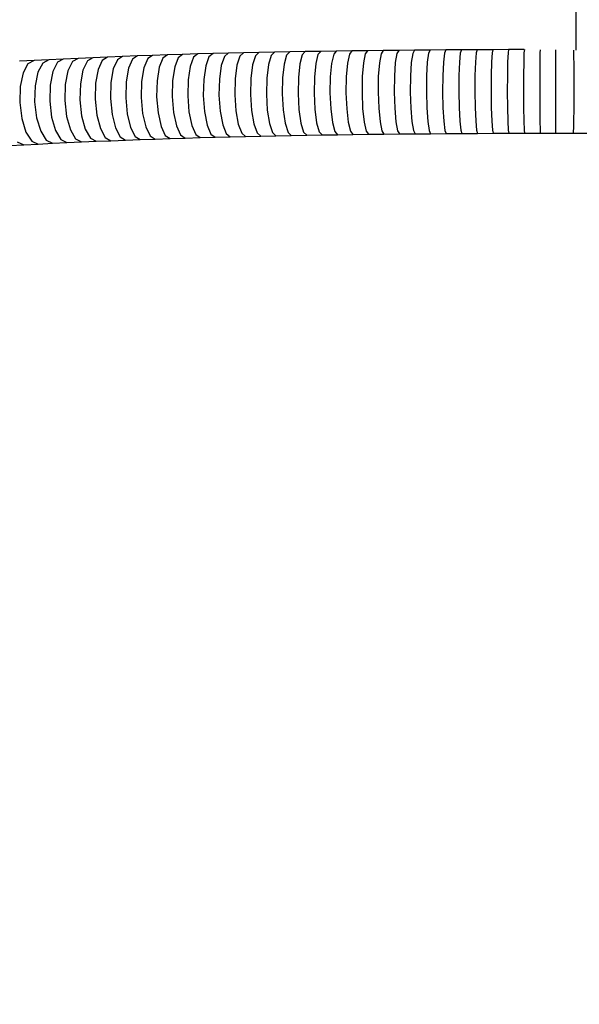
# Model space of a CAD drawing. Units: millimetres. Extents: x 15856 to 27821, y -4386 to 7095.
# Drawn here: x 19704 to 19865, y -771 to -488 of the extents above; entities that cross this region are included whole.
import ezdxf

# ---------------------------------------------------------------- set-up
doc = ezdxf.new("R2010")
doc.units = ezdxf.units.MM
doc.layers.add('PV-9B7E', color=7, linetype='Continuous')
doc.styles.get("Standard").update_dxf_attribs({"font": 'verdana.ttf', "height": 160})
doc.dimstyles.new('ANIA', dxfattribs={"dimtxt": 2.5, "dimasz": 170, "dimexe": 1.25, "dimexo": 20, "dimgap": 5, "dimtad": 1, "dimtxsty": 'Standard', "dimcen": 2.5, "dimse1": 1, "dimse2": 1, "dimclrd": 1, "dimclrt": 1, "dimadec": 0, "dimazin": 0, "dimtfac": 1, "dimtmove": 0, "dimatfit": 3, "dimfxl": 1, "dimtfillclr": 256, "dimarcsym": 0})

# ---------------------------------------------------------------- blocks, each defined once
blk = doc.blocks.new('*U9')
at = {"layer": 'PV-9B7E'}
for p, q in [((22375.04, -19818.12), (22375.04, -19861.57)), ((22227.9, -19864.09), (22223.7, -19864.29)), ((22227.9, -19864.09), (22226.24, -19865.03)), ((22232.12, -19863.89), (22227.9, -19864.09)), ((22232.12, -19863.89), (22230.51, -19864.83)), ((22236.36, -19863.7), (22232.12, -19863.89)), ((22236.36, -19863.7), (22234.8, -19864.64)), ((22240.62, -19863.53), (22236.36, -19863.7)), ((22240.62, -19863.53), (22239.1, -19864.47)), ((22244.89, -19863.36), (22240.62, -19863.53)), ((22244.89, -19863.36), (22243.43, -19864.29)), ((22249.19, -19863.2), (22244.89, -19863.36)), ((22249.19, -19863.2), (22247.77, -19864.13)), ((22253.49, -19863.05), (22249.19, -19863.2)), ((22252.13, -19863.98), (22251.03, -19866.6)), ((22253.49, -19863.05), (22252.13, -19863.98)), ((22257.82, -19862.91), (22253.49, -19863.05)), ((22256.51, -19863.84), (22255.45, -19866.45)), ((22257.82, -19862.91), (22256.51, -19863.84)), ((22262.16, -19862.77), (22257.82, -19862.91)), ((22260.9, -19863.7), (22259.88, -19866.32)), ((22262.16, -19862.77), (22260.9, -19863.7)), ((22266.51, -19862.64), (22262.16, -19862.77)), ((22265.3, -19863.57), (22264.32, -19866.19)), ((22266.51, -19862.64), (22265.3, -19863.57)), ((22270.88, -19862.52), (22266.51, -19862.64)), ((22269.72, -19863.45), (22268.78, -19866.06)), ((22270.88, -19862.52), (22269.72, -19863.45)), ((22275.26, -19862.41), (22270.88, -19862.52)), ((22274.15, -19863.34), (22273.26, -19865.95)), ((22275.26, -19862.41), (22274.15, -19863.34)), ((22279.66, -19862.31), (22275.26, -19862.41)), ((22278.6, -19863.23), (22277.74, -19865.84)), ((22279.66, -19862.31), (22278.6, -19863.23)), ((22284.06, -19862.21), (22279.66, -19862.31)), ((22283.06, -19863.13), (22282.24, -19865.74)), ((22284.06, -19862.21), (22283.06, -19863.13)), ((22288.48, -19862.12), (22284.06, -19862.21)), ((22287.53, -19863.04), (22286.76, -19865.65)), ((22288.48, -19862.12), (22287.53, -19863.04)), ((22292.91, -19862.03), (22288.48, -19862.12)), ((22292.01, -19862.95), (22291.28, -19865.56)), ((22292.91, -19862.03), (22292.01, -19862.95)), ((22297.35, -19861.95), (22292.91, -19862.03)), ((22296.5, -19862.87), (22295.81, -19865.48)), ((22297.35, -19861.95), (22296.5, -19862.87)), ((22301.8, -19861.88), (22297.35, -19861.95)), ((22301, -19862.8), (22300.36, -19865.4)), ((22301.8, -19861.88), (22301, -19862.8)), ((22306.26, -19861.81), (22301.8, -19861.88)), ((22305.51, -19862.73), (22304.91, -19865.33)), ((22306.26, -19861.81), (22305.51, -19862.73)), ((22310.73, -19861.74), (22306.26, -19861.81)), ((22310.03, -19862.66), (22309.47, -19865.27)), ((22310.73, -19861.74), (22310.03, -19862.66)), ((22315.2, -19861.69), (22310.73, -19861.74)), ((22314.56, -19862.6), (22314.04, -19865.21)), ((22315.2, -19861.69), (22314.56, -19862.6)), ((22319.68, -19861.63), (22315.2, -19861.69)), ((22319.1, -19862.55), (22318.62, -19865.15)), ((22319.68, -19861.63), (22319.1, -19862.55)), ((22324.17, -19861.59), (22319.68, -19861.63)), ((22323.64, -19862.5), (22323.2, -19865.11)), ((22324.17, -19861.59), (22323.64, -19862.5)), ((22328.67, -19861.54), (22324.17, -19861.59)), ((22328.19, -19862.46), (22327.79, -19865.06)), ((22328.67, -19861.54), (22328.19, -19862.46)), ((22333.17, -19861.51), (22328.67, -19861.54)), ((22332.74, -19862.42), (22332.39, -19865.02)), ((22333.17, -19861.51), (22332.74, -19862.42)), ((22337.67, -19861.47), (22333.17, -19861.51)), ((22337.3, -19862.39), (22336.99, -19864.99)), ((22337.67, -19861.47), (22337.3, -19862.39)), ((22342.18, -19861.44), (22337.67, -19861.47)), ((22341.86, -19862.36), (22341.6, -19864.96)), ((22342.18, -19861.44), (22341.86, -19862.36)), ((22346.69, -19861.42), (22342.18, -19861.44)), ((22346.43, -19862.34), (22346.21, -19864.94)), ((22346.69, -19861.42), (22346.43, -19862.34)), ((22351.21, -19861.4), (22346.69, -19861.42)), ((22351, -19862.32), (22350.82, -19864.92)), ((22351.21, -19861.4), (22351, -19862.32)), ((22355.73, -19861.39), (22351.21, -19861.4)), ((22355.57, -19862.3), (22355.44, -19864.9)), ((22355.73, -19861.39), (22355.57, -19862.3)), ((22360.16, -19861.38), (22355.73, -19861.39)), ((22360.14, -19862.29), (22360.05, -19864.89)), ((22360.25, -19861.38), (22360.14, -19862.29)), ((22364.72, -19862.28), (22364.67, -19864.88)), ((22364.77, -19861.44), (22364.72, -19862.28)), ((22369.29, -19861.86), (22369.29, -19861.48)), ((22369.29, -19863.31), (22369.29, -19861.86)), ((22369.29, -19865.6), (22369.29, -19863.31)), ((22374.31, -19861.56), (22374.33, -19861.87)), ((22374.33, -19861.87), (22374.37, -19863.33)), ((22374.37, -19863.33), (22374.41, -19865.62)), ((22219.52, -19864.51), (22215.36, -19864.74)), ((22217.76, -19865.46), (22216.36, -19868.09)), ((22219.52, -19864.51), (22217.76, -19865.46)), ((22223.7, -19864.29), (22219.52, -19864.51)), ((22221.99, -19865.24), (22220.63, -19867.87)), ((22223.7, -19864.29), (22221.99, -19865.24)), ((22226.24, -19865.03), (22224.91, -19867.66)), ((22230.51, -19864.83), (22229.22, -19867.46)), ((22234.8, -19864.64), (22233.55, -19867.27)), ((22239.1, -19864.47), (22237.89, -19867.09)), ((22242.25, -19866.91), (22241.55, -19870.82)), ((22243.43, -19864.29), (22242.25, -19866.91)), ((22246.64, -19866.75), (22245.95, -19870.66)), ((22247.77, -19864.13), (22246.64, -19866.75)), ((22251.03, -19866.6), (22250.37, -19870.5)), ((22255.45, -19866.45), (22254.81, -19870.35)), ((22259.88, -19866.32), (22259.26, -19870.22)), ((22264.32, -19866.19), (22263.73, -19870.09)), ((22268.78, -19866.06), (22268.21, -19869.96)), ((22273.26, -19865.95), (22272.71, -19869.85)), ((22277.74, -19865.84), (22277.22, -19869.74)), ((22282.24, -19865.74), (22281.75, -19869.64)), ((22286.76, -19865.65), (22286.28, -19869.54)), ((22291.28, -19865.56), (22290.83, -19869.46)), ((22295.81, -19865.48), (22295.39, -19869.37)), ((22300.36, -19865.4), (22299.96, -19869.3)), ((22304.91, -19865.33), (22304.54, -19869.23)), ((22309.47, -19865.27), (22309.12, -19869.16)), ((22314.04, -19865.21), (22313.72, -19869.1)), ((22318.62, -19865.15), (22318.32, -19869.05)), ((22323.2, -19865.11), (22322.94, -19869)), ((22327.79, -19865.06), (22327.55, -19868.96)), ((22332.39, -19865.02), (22332.18, -19868.92)), ((22336.99, -19864.99), (22336.8, -19868.88)), ((22341.6, -19864.96), (22341.44, -19868.85)), ((22346.21, -19864.94), (22346.07, -19868.83)), ((22350.82, -19864.92), (22350.71, -19868.81)), ((22355.44, -19864.9), (22355.36, -19868.79)), ((22360.05, -19864.89), (22360, -19868.78)), ((22364.67, -19864.88), (22364.65, -19868.78)), ((22369.3, -19868.54), (22369.29, -19865.6)), ((22374.41, -19865.62), (22374.43, -19868.56)), ((22216.36, -19868.09), (22215.53, -19872)), ((22220.63, -19867.87), (22219.82, -19871.78)), ((22224.91, -19867.66), (22224.12, -19871.57)), ((22229.22, -19867.46), (22228.45, -19871.36)), ((22233.55, -19867.27), (22232.8, -19871.17)), ((22237.89, -19867.09), (22237.16, -19870.99)), ((22277.22, -19869.74), (22277.11, -19874.33)), ((22281.75, -19869.64), (22281.64, -19874.23)), ((22286.28, -19869.54), (22286.18, -19874.14)), ((22290.83, -19869.46), (22290.73, -19874.05)), ((22295.39, -19869.37), (22295.29, -19873.97)), ((22299.96, -19869.3), (22299.87, -19873.89)), ((22304.54, -19869.23), (22304.45, -19873.82)), ((22309.12, -19869.16), (22309.04, -19873.76)), ((22313.72, -19869.1), (22313.65, -19873.7)), ((22318.32, -19869.05), (22318.26, -19873.64)), ((22322.94, -19869), (22322.87, -19873.59)), ((22327.55, -19868.96), (22327.5, -19873.55)), ((22332.18, -19868.92), (22332.13, -19873.51)), ((22336.8, -19868.88), (22336.76, -19873.48)), ((22341.44, -19868.85), (22341.4, -19873.45)), ((22346.07, -19868.83), (22346.04, -19873.42)), ((22350.71, -19868.81), (22350.69, -19873.4)), ((22355.36, -19868.79), (22355.34, -19873.39)), ((22360, -19868.78), (22359.99, -19873.38)), ((22364.65, -19868.78), (22364.64, -19873.37)), ((22369.3, -19871.89), (22369.3, -19868.54)), ((22374.43, -19868.56), (22374.44, -19871.9)), ((22215.53, -19872), (22215.4, -19876.6)), ((22219.82, -19871.78), (22219.68, -19876.37)), ((22224.12, -19871.57), (22223.99, -19876.16)), ((22228.45, -19871.36), (22228.31, -19875.96)), ((22232.8, -19871.17), (22232.66, -19875.77)), ((22237.16, -19870.99), (22237.03, -19875.59)), ((22241.55, -19870.82), (22241.41, -19875.41)), ((22245.95, -19870.66), (22245.82, -19875.25)), ((22250.37, -19870.5), (22250.24, -19875.09)), ((22254.81, -19870.35), (22254.68, -19874.95)), ((22259.26, -19870.22), (22259.14, -19874.81)), ((22263.73, -19870.09), (22263.61, -19874.68)), ((22268.21, -19869.96), (22268.09, -19874.56)), ((22272.71, -19869.85), (22272.59, -19874.44)), ((22369.3, -19875.36), (22369.3, -19871.89)), ((22374.44, -19871.9), (22374.43, -19875.36)), ((22245.82, -19875.25), (22246.26, -19879.83)), ((22250.24, -19875.09), (22250.67, -19879.68)), ((22254.68, -19874.95), (22255.09, -19879.53)), ((22259.14, -19874.81), (22259.52, -19879.4)), ((22263.61, -19874.68), (22263.98, -19879.27)), ((22268.09, -19874.56), (22268.45, -19879.15)), ((22272.59, -19874.44), (22272.93, -19879.03)), ((22277.11, -19874.33), (22277.43, -19878.92)), ((22281.64, -19874.23), (22281.94, -19878.82)), ((22286.18, -19874.14), (22286.46, -19878.73)), ((22290.73, -19874.05), (22291, -19878.64)), ((22295.29, -19873.97), (22295.55, -19878.56)), ((22299.87, -19873.89), (22300.1, -19878.48)), ((22304.45, -19873.82), (22304.67, -19878.41)), ((22309.04, -19873.76), (22309.25, -19878.35)), ((22313.65, -19873.7), (22313.83, -19878.29)), ((22318.26, -19873.64), (22318.43, -19878.23)), ((22322.87, -19873.59), (22323.03, -19878.18)), ((22327.5, -19873.55), (22327.63, -19878.14)), ((22332.13, -19873.51), (22332.25, -19878.1)), ((22336.76, -19873.48), (22336.87, -19878.07)), ((22341.4, -19873.45), (22341.49, -19878.04)), ((22346.04, -19873.42), (22346.12, -19878.01)), ((22350.69, -19873.4), (22350.75, -19877.99)), ((22355.34, -19873.39), (22355.38, -19877.98)), ((22359.99, -19873.38), (22360.02, -19877.97)), ((22364.64, -19873.37), (22364.65, -19877.96)), ((22369.3, -19878.66), (22369.3, -19875.36)), ((22374.43, -19875.36), (22374.41, -19878.65)), ((22215.4, -19876.6), (22215.98, -19881.17)), ((22219.68, -19876.37), (22220.24, -19880.95)), ((22223.99, -19876.16), (22224.53, -19880.74)), ((22228.31, -19875.96), (22228.83, -19880.54)), ((22232.66, -19875.77), (22233.16, -19880.35)), ((22237.03, -19875.59), (22237.51, -19880.17)), ((22241.41, -19875.41), (22241.88, -19880)), ((22323.03, -19878.18), (22323.37, -19882.08)), ((22327.63, -19878.14), (22327.95, -19882.03)), ((22332.25, -19878.1), (22332.52, -19881.99)), ((22336.87, -19878.07), (22337.11, -19881.96)), ((22341.49, -19878.04), (22341.7, -19881.93)), ((22346.12, -19878.01), (22346.29, -19881.91)), ((22350.75, -19877.99), (22350.89, -19881.89)), ((22355.38, -19877.98), (22355.49, -19881.87)), ((22360.02, -19877.97), (22360.09, -19881.86)), ((22364.65, -19877.96), (22364.69, -19881.85)), ((22220.24, -19880.95), (22221.41, -19884.82)), ((22224.53, -19880.74), (22225.66, -19884.61)), ((22228.83, -19880.54), (22229.93, -19884.41)), ((22233.16, -19880.35), (22234.22, -19884.22)), ((22237.51, -19880.17), (22238.53, -19884.04)), ((22241.88, -19880), (22242.86, -19883.87)), ((22246.26, -19879.83), (22247.21, -19883.71)), ((22250.67, -19879.68), (22251.58, -19883.56)), ((22255.09, -19879.53), (22255.97, -19883.42)), ((22259.52, -19879.4), (22260.37, -19883.28)), ((22263.98, -19879.27), (22264.78, -19883.15)), ((22268.45, -19879.15), (22269.22, -19883.03)), ((22272.93, -19879.03), (22273.66, -19882.92)), ((22277.43, -19878.92), (22278.13, -19882.81)), ((22281.94, -19878.82), (22282.6, -19882.71)), ((22286.46, -19878.73), (22287.09, -19882.61)), ((22291, -19878.64), (22291.59, -19882.53)), ((22295.55, -19878.56), (22296.1, -19882.45)), ((22300.1, -19878.48), (22300.62, -19882.37)), ((22304.67, -19878.41), (22305.16, -19882.3)), ((22309.25, -19878.35), (22309.7, -19882.24)), ((22313.83, -19878.29), (22314.25, -19882.18)), ((22318.43, -19878.23), (22318.81, -19882.12)), ((22369.29, -19881.52), (22369.3, -19878.66)), ((22374.41, -19878.65), (22374.38, -19881.51)), ((22215.98, -19881.17), (22217.19, -19885.04)), ((22242.86, -19883.87), (22244.22, -19886.45)), ((22247.21, -19883.71), (22248.53, -19886.29)), ((22251.58, -19883.56), (22252.84, -19886.14)), ((22255.97, -19883.42), (22257.18, -19886)), ((22260.37, -19883.28), (22261.53, -19885.86)), ((22264.78, -19883.15), (22265.9, -19885.74)), ((22269.22, -19883.03), (22270.29, -19885.62)), ((22273.66, -19882.92), (22274.68, -19885.5)), ((22278.13, -19882.81), (22279.1, -19885.4)), ((22282.6, -19882.71), (22283.53, -19885.3)), ((22287.09, -19882.61), (22287.96, -19885.21)), ((22291.59, -19882.53), (22292.42, -19885.12)), ((22296.1, -19882.45), (22296.88, -19885.04)), ((22300.62, -19882.37), (22301.35, -19884.97)), ((22305.16, -19882.3), (22305.84, -19884.9)), ((22309.7, -19882.24), (22310.33, -19884.83)), ((22314.25, -19882.18), (22314.83, -19884.78)), ((22318.81, -19882.12), (22319.34, -19884.72)), ((22323.37, -19882.08), (22323.86, -19884.68)), ((22327.95, -19882.03), (22328.38, -19884.63)), ((22332.52, -19881.99), (22332.91, -19884.59)), ((22337.11, -19881.96), (22337.45, -19884.56)), ((22341.7, -19881.93), (22341.99, -19884.53)), ((22346.29, -19881.91), (22346.53, -19884.51)), ((22350.89, -19881.89), (22351.08, -19884.49)), ((22355.49, -19881.87), (22355.63, -19884.47)), ((22360.09, -19881.86), (22360.18, -19884.46)), ((22364.69, -19881.85), (22364.74, -19884.46)), ((22369.29, -19883.7), (22369.29, -19881.52)), ((22369.29, -19885.01), (22369.29, -19883.7)), ((22374.35, -19883.69), (22374.3, -19885.01)), ((22374.38, -19881.51), (22374.35, -19883.69)), ((22217.19, -19885.04), (22218.84, -19887.61)), ((22221.41, -19884.82), (22223.02, -19887.39)), ((22225.66, -19884.61), (22227.22, -19887.18)), ((22229.93, -19884.41), (22231.44, -19886.99)), ((22234.22, -19884.22), (22235.68, -19886.8)), ((22238.53, -19884.04), (22239.94, -19886.62)), ((22239.94, -19886.62), (22241.52, -19887.51)), ((22244.22, -19886.45), (22245.75, -19887.34)), ((22248.53, -19886.29), (22250, -19887.18)), ((22252.84, -19886.14), (22254.27, -19887.04)), ((22257.18, -19886), (22258.55, -19886.89)), ((22261.53, -19885.86), (22262.85, -19886.76)), ((22262.85, -19886.76), (22267.16, -19886.64)), ((22265.9, -19885.74), (22267.16, -19886.64)), ((22267.16, -19886.64), (22271.49, -19886.52)), ((22270.29, -19885.62), (22271.49, -19886.52)), ((22271.49, -19886.52), (22275.84, -19886.41)), ((22274.68, -19885.5), (22275.84, -19886.41)), ((22275.84, -19886.41), (22280.2, -19886.3)), ((22279.1, -19885.4), (22280.2, -19886.3)), ((22280.2, -19886.3), (22284.57, -19886.2)), ((22283.53, -19885.3), (22284.57, -19886.2)), ((22284.57, -19886.2), (22288.95, -19886.11)), ((22287.96, -19885.21), (22288.95, -19886.11)), ((22288.95, -19886.11), (22293.35, -19886.03)), ((22292.42, -19885.12), (22293.35, -19886.03)), ((22293.35, -19886.03), (22297.76, -19885.95)), ((22296.88, -19885.04), (22297.76, -19885.95)), ((22297.76, -19885.95), (22302.18, -19885.87)), ((22301.35, -19884.97), (22302.18, -19885.87)), ((22302.18, -19885.87), (22306.61, -19885.81)), ((22305.84, -19884.9), (22306.61, -19885.81)), ((22306.61, -19885.81), (22311.04, -19885.74)), ((22310.33, -19884.83), (22311.04, -19885.74)), ((22311.04, -19885.74), (22315.49, -19885.69)), ((22314.83, -19884.78), (22315.49, -19885.69)), ((22315.49, -19885.69), (22319.95, -19885.63)), ((22319.34, -19884.72), (22319.95, -19885.63)), ((22319.95, -19885.63), (22324.41, -19885.59)), ((22323.86, -19884.68), (22324.41, -19885.59)), ((22324.41, -19885.59), (22328.88, -19885.54)), ((22328.38, -19884.63), (22328.88, -19885.54)), ((22328.88, -19885.54), (22333.35, -19885.51)), ((22332.91, -19884.59), (22333.35, -19885.51)), ((22333.35, -19885.51), (22337.83, -19885.47)), ((22337.45, -19884.56), (22337.83, -19885.47)), ((22337.83, -19885.47), (22342.32, -19885.44)), ((22341.99, -19884.53), (22342.32, -19885.44)), ((22342.32, -19885.44), (22346.81, -19885.42)), ((22346.53, -19884.51), (22346.81, -19885.42)), ((22346.81, -19885.42), (22351.3, -19885.4)), ((22351.08, -19884.49), (22351.3, -19885.4)), ((22351.3, -19885.4), (22355.8, -19885.39)), ((22355.63, -19884.47), (22355.8, -19885.39)), ((22355.8, -19885.39), (22360.29, -19885.38)), ((22360.18, -19884.46), (22360.29, -19885.38)), ((22360.29, -19885.38), (22364.79, -19885.37)), ((22364.74, -19884.46), (22364.79, -19885.37)), ((22364.79, -19885.37), (22369.29, -19885.35)), ((22369.29, -19885.35), (22369.29, -19885.01)), ((22369.29, -19885.35), (22374.26, -19885.36)), ((22374.3, -19885.01), (22374.26, -19885.36)), ((22374.26, -19885.36), (22379.24, -19885.38)), ((22212.5, -19888.94), (22216.58, -19888.71)), ((22214.68, -19887.84), (22216.58, -19888.71)), ((22216.58, -19888.71), (22220.68, -19888.48)), ((22218.84, -19887.61), (22220.68, -19888.48)), ((22220.68, -19888.48), (22224.81, -19888.27)), ((22223.02, -19887.39), (22224.81, -19888.27)), ((22224.81, -19888.27), (22228.96, -19888.06)), ((22227.22, -19887.18), (22228.96, -19888.06)), ((22228.96, -19888.06), (22233.12, -19887.87)), ((22231.44, -19886.99), (22233.12, -19887.87)), ((22233.12, -19887.87), (22237.31, -19887.68)), ((22235.68, -19886.8), (22237.31, -19887.68)), ((22237.31, -19887.68), (22241.52, -19887.51)), ((22241.52, -19887.51), (22245.75, -19887.34)), ((22245.75, -19887.34), (22250, -19887.18)), ((22250, -19887.18), (22254.27, -19887.04)), ((22254.27, -19887.04), (22258.55, -19886.89)), ((22258.55, -19886.89), (22262.85, -19886.76))]:
    blk.add_line(p, q, dxfattribs=at)
blk = doc.blocks.new('*D12')
at = {"color": 1, "lineweight": -2}
blk.add_line((17526.09, -3818.02), (24835.23, -3818.02), dxfattribs=at)
at = {"color": 1}
for points in [[(17526.09, -3789.68), (17526.09, -3846.35), (17356.09, -3818.02)], [(24835.23, -3846.35), (24835.23, -3789.68), (25005.23, -3818.02)]]:
    blk.add_solid(points, dxfattribs=at)
at = {"layer": 'Defpoints', "color": 0}
for p in [(25005.23, 3285.4), (17356.09, 2724.85), (25005.23, -3818.02)]:
    blk.add_point(p, dxfattribs=at)
at = {"color": 1, "insert": (21180.66, -3711.63), "char_height": 160, "attachment_point": 5}
blk.add_mtext('7,65 m', dxfattribs=at)
blk = doc.blocks.new('*D13')
at = {"color": 1, "lineweight": -2}
blk.add_line((16026.31, -4253.42), (26631.86, -4253.42), dxfattribs=at)
at = {"color": 1}
for points in [[(16026.31, -4225.09), (16026.31, -4281.75), (15856.31, -4253.42)], [(26631.86, -4281.75), (26631.86, -4225.09), (26801.86, -4253.42)]]:
    blk.add_solid(points, dxfattribs=at)
at = {"layer": 'Defpoints', "color": 0}
for p in [(26801.86, 3291), (15856.31, 3100.2), (26801.86, -4253.42)]:
    blk.add_point(p, dxfattribs=at)
at = {"color": 1, "insert": (21329.08, -4146.93), "char_height": 160, "attachment_point": 5}
blk.add_mtext('10,95 m', dxfattribs=at)
blk = doc.blocks.new('*D15')
at = {"color": 1, "lineweight": -2}
blk.add_line((27688.81, -3281.24), (27688.81, 6925.28), dxfattribs=at)
at = {"color": 1}
for points in [[(27717.14, 6925.28), (27660.48, 6925.28), (27688.81, 7095.28)], [(27660.48, -3281.24), (27717.14, -3281.24), (27688.81, -3451.24)]]:
    blk.add_solid(points, dxfattribs=at)
at = {"layer": 'Defpoints', "color": 0}
for p in [(22518.48, 7095.28), (27688.81, 7095.28), (19459.74, -3451.24)]:
    blk.add_point(p, dxfattribs=at)
at = {"color": 1, "insert": (27582.32, 1822.02), "char_height": 160, "attachment_point": 5, "rotation": 90}
blk.add_mtext('10,55 m', dxfattribs=at)

msp = doc.modelspace()

# ---------------------------------------------------------------- block references
at = {"layer": 'PV-9B7E'}
msp.add_blockref('*U9', (-2511.064, 19364.436), dxfattribs=at)

# ---------------------------------------------------------------- dimensions: what is measured, and where the dimension line sits
dim = msp.add_linear_dim(base=(27688.812, 7095.279), p1=(19459.742, -3451.244), p2=(22518.485, 7095.279), angle=90, text='10,55 m', dimstyle='ANIA')
dim.commit()
dim.dimension.update_dxf_attribs({"geometry": '*D15', "text_midpoint": (27582.321, 1822.017)})
for base, p1, p2, text, picture, middle in [((26801.855, -4253.42), (15856.306, 3100.204), (26801.855, 3291.001), '10,95 m', '*D13', (21329.081, -4146.929)), ((25005.227, -3818.015), (17356.086, 2724.85), (25005.227, 3285.401), '7,65 m', '*D12', (21180.656, -3711.632))]:
    dim = msp.add_linear_dim(base=base, p1=p1, p2=p2, text=text, dimstyle='ANIA')
    dim.commit()
    dim.dimension.update_dxf_attribs({"geometry": picture, "text_midpoint": middle})

doc.saveas('drawing.dxf')
